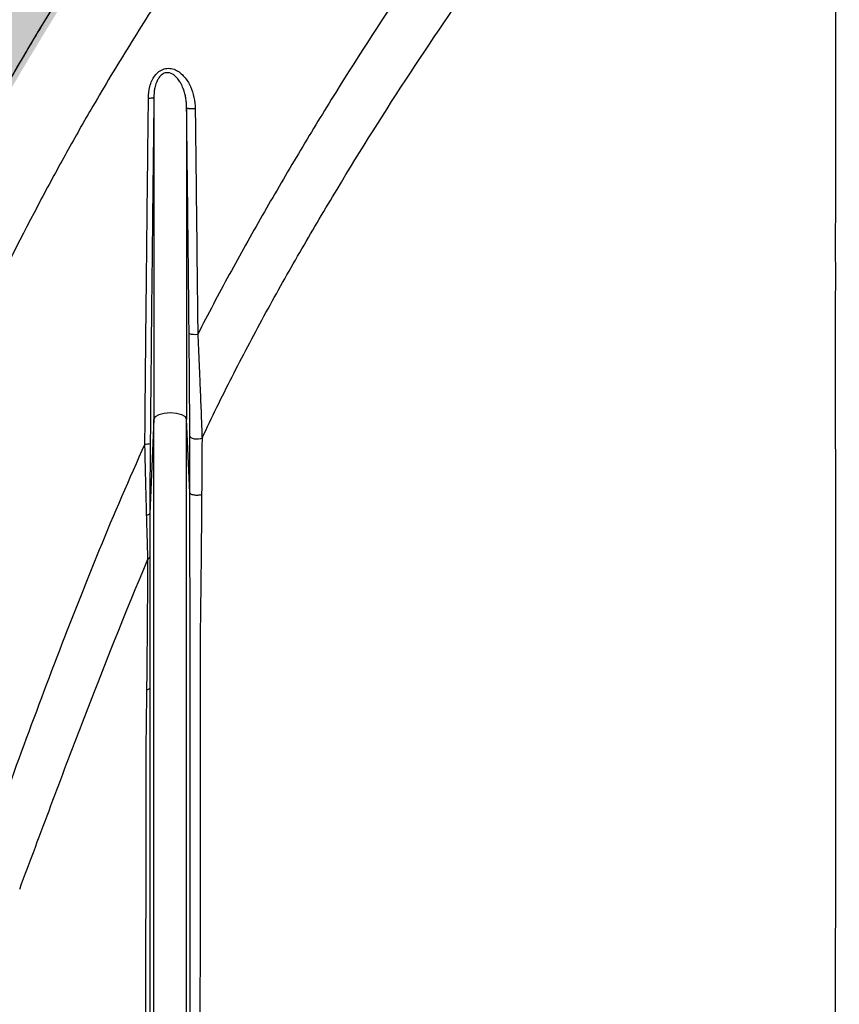
# Model space of a CAD drawing. Units: inches. Extents: x -18962 to -18704, y -15753 to -15417.
# Drawn here: x -18836 to -18832, y -15458 to -15454 of the extents above; entities that cross this region are included whole.
import ezdxf

# ---------------------------------------------------------------- set-up
doc = ezdxf.new("R2010")
doc.units = ezdxf.units.IN
doc.header["$MEASUREMENT"] = 0
doc.layers.add('0-BACKFILL INITIAL', color=253, linetype='Continuous')
doc.layers.add('0-EARTH', color=36, linetype='Continuous')

msp = doc.modelspace()

# ---------------------------------------------------------------- hatches: boundary and pattern name
at = {"layer": '0-BACKFILL INITIAL'}
h = msp.add_hatch(dxfattribs=at)
h.set_pattern_fill('GRAVEL', color=256, scale=5)
h.set_pattern_definition([(228.012787504, (3.6, 5), (-40.00000000000031, -45.00000000000001), [0.67268, -66.5954402353685]), (184.969740728, (3.15, 4.5), (59.99999999999987, 5.000000000000176), [1.15434, -114.27962380615]), (132.510447078, (2, 4.4), (50.00000000000058, -54.99999999999932), [0.8139400000000001, -80.5801629804985]), (267.273689006, (0.05, 3.15), (5.000000000000121, 100.0000000000001), [1.05119, -104.067790208145]), (292.833654178, (0, 2.1), (-24.99999999999994, 60.00000000000014), [1.030775, -102.0468656404415]), (357.273689006, (0.4, 1.15), (-100.0000000000001, 5.000000000000128), [1.05119, -104.067790208145]), (37.6942404667, (1.45, 1.1), (-64.99999999999999, -49.99999999999986), [1.390145, -137.62424274458]), (72.2553283749, (2.55, 1.95), (35.00000000000014, 110), [1.31244, -129.9316074840669]), (121.429565615, (2.95, 3.2), (-40.0000000000001, 64.99999999999994), [1.05475, -104.420365548645]), (175.236358309, (2.4, 4.1), (54.99999999999992, -5.00000000000019), [1.20416, -59.0038128939615]), (222.397437798, (1.2, 4.2), (-59.99999999999982, -54.99999999999986), [1.55724, -154.1668750239745]), (138.814074834, (5, 3.1), (-35.00000000000016, 30), [0.5315049999999999, -52.61922406367349]), (171.46923439, (4.600000000000001, 3.45), (64.99999999999999, -9.999999999999975), [1.011185, -100.107557080785]), (225, (3.6, 3.6), (-5.551115123125783e-16, -4.999999999999664), [0.707105, -6.3639628118655]), (203.198590514, (3.25, 4.2), (24.99999999999995, 9.999999999999877), [0.38079, -37.6980755293195]), (291.801409486, (2.9, 4.050000000000001), (-4.99999999999842, 15.00000000000051), [0.538515, -26.3873090356725]), (30.96375653209999, (3.1, 3.55), (15.00000000000027, 9.999999999999897), [0.874645, -28.2801144742265]), (161.565051177, (3.85, 4), (10.00000000000006, -4.999999999999884), [0.632455, -15.178933300842]), (16.389540334, (0, 4.050000000000001), (49.99999999999983, 15.00000000000022), [0.886, -87.714225733347]), (70.3461759419, (0.8500000000000001, 4.3), (-20.0000000000061, -55.00000000001698), [0.7433049999999999, -73.58703873659499]), (293.198590514, (3.85, 5), (-9.999999999999853, 24.99999999999996), [0.761575, -37.3172905293195]), (343.610459666, (4.149999999999999, 4.3), (-49.99999999999983, 15.00000000000022), [0.8859999999999999, -87.71422573334497]), (339.44395478, (0, 0.95), (-25.00000000000018, 10.00000000000012), [0.8543999999999999, -41.86561872658749]), (294.775140569, (0.8, 0.65), (-25.00000000000003, 55.00000000000001), [0.71589, -70.87321531638]), (66.8014094864, (3.9, 0), (9.999999999999906, 24.99999999999985), [0.761575, -37.3172905293195]), (17.3540246363, (4.2, 0.7000000000000001), (-64.99999999999989, -19.99999999999982), [0.838155, -82.97711807120001]), (69.44395478040002, (1.45, 0), (-10.00000000000004, -24.99999999999977), [0.4272, -42.29281872658749]), (101.309932474, (3.6, 0), (-4.999999999999819, 20.00000000000006), [0.25495, -25.240147567964]), (165.963756532, (3.55, 0.25), (14.99999999999979, -5.000000000000007), [1.030775, -19.5847531280885]), (186.009005957, (2.55, 0.5), (50.00000000000023, 4.999999999999916), [0.9552499999999999, -94.56961587271401]), (303.690067526, (3.1, 3.1), (-4.999999999999936, 9.999999999999929), [0.7211099999999998, -17.30664637732]), (353.157226587, (3.5, 2.5), (85.00000000000007, -10.00000000000026), [1.25897, -124.6378131201415]), (60.9453959009, (4.75, 2.35), (-19.99999999999988, -34.99999999999989), [0.51478, -50.963370704935]), (90, (5, 2.8), (-4.999999999999999, 5), [0.3, -4.699999999999999]), (120.256437164, (2.45, 0.65), (20.00000000000004, -35.00000000000004), [0.69462, -68.76759994724901]), (48.01278750420001, (2.1, 1.25), (40, 44.99999999999987), [1.34536, -65.92276023536849]), (0, (3, 2.25), (5, 5), [1.3, -3.7]), (325.3048464690001, (4.3, 2.25), (50.0000000000007, -34.99999999999913), [0.7905699999999999, -78.26637150420999]), (254.054604099, (4.95, 1.8), (-5.000000000000188, -20.00000000000002), [0.72801, -35.6725394464025]), (207.645975364, (4.75, 1.1), (-94.99999999999974, -50.00000000000024), [1.185325, -117.347370911297]), (175.42607874, (3.7, 0.55), (-64.99999999999977, 5.000000000000007), [1.253995, -124.1453670398445])])
edge = h.paths.add_edge_path()
edge.add_spline(control_points=[(-18763.69891469431, -15462.63923476306), (-18764.62587249333, -15457.74281725063), (-18767.76932809124, -15449.24431536238), (-18769.6141247194, -15443.69876472288), (-18770.74737150441, -15440.63281036389)], knot_values=[35.54434436301227, 35.54434436301227, 35.54434436301227, 35.54434436301227, 53.33252003702044, 72.29198460366008, 72.29198460366008, 72.29198460366008, 72.29198460366008], degree=3, periodic=0)
edge.add_line((-18770.74737150441, -15440.63281036389), (-18846.01600016346, -15440.63281036389))
edge.add_line((-18846.01600016346, -15440.63281036389), (-18846.01600016346, -15462.63923476306))
edge.add_line((-18846.01600016346, -15462.63923476306), (-18839.60506001077, -15462.63094882933))
edge.add_line((-18839.60506001077, -15462.63094882933), (-18839.67545796829, -15462.61712960654))
edge.add_line((-18839.6754579683, -15462.61712960654), (-18839.75516283886, -15462.34194882933))
edge.add_line((-18839.75516283886, -15462.34194882933), (-18840.00853434583, -15462.34194882933))
edge.add_line((-18840.00853434583, -15462.34194882933), (-18840.00890669507, -15462.2019488304))
edge.add_line((-18840.00890669507, -15462.2019488304), (-18838.82415276863, -15462.20194882933))
edge.add_arc((-18817.4923766814, -15465.09467601465), 21.52701887406769, 145.2973505175987, 172.2774278831154, ccw=False)
edge.add_arc((-18823.22982659826, -15461.24417523639), 14.61835001259667, 91.18476599777767, 144.9020090195698, ccw=False)
edge.add_arc((-18824.01806480016, -15461.71612537263), 15.0950000360873, 34.2165171772005, 88.15505500117138, ccw=False)
edge.add_arc((-18834.42642878871, -15466.73531014152), 26.5788414945548, 9.820542354218276, 30.544169251171127, ccw=False)
edge.add_line((-18808.23705211795, -15462.20194882896), (-18807.25778109935, -15462.20128328837))
edge.add_line((-18807.25778109935, -15462.20128328837), (-18807.05381903901, -15462.20498291905))
edge.add_line((-18807.05381903901, -15462.20498291905), (-18807.0556342259, -15462.34194882933))
edge.add_arc((-18807.18231997939, -15433.22217929321), 29.1200451084264, 269.75073589793146, 270.24926410206206, ccw=False)
edge.add_arc((-18807.14687570271, -15462.47199092502), 0.2078391044361869, 141.2674167494829, 167.4837689922014)
edge.add_arc((-18807.68371424661, -15462.42148892936), 0.3339834394076662, 326.56674217479747, 359.0632973863627, ccw=False)
edge.add_line((-18807.40499565097, -15462.60550219584), (-18807.45910856096, -15462.63094882933))
edge.add_line((-18807.45910856096, -15462.63094882933), (-18800.64845546376, -15462.63683930766))
edge.add_line((-18800.64845546376, -15462.63683930766), (-18800.73921944522, -15462.54378296023))
edge.add_line((-18800.73921944522, -15462.54378296023), (-18800.79855829185, -15462.34783930766))
edge.add_line((-18800.79855829184, -15462.34783930766), (-18801.05279283681, -15462.3495034127))
edge.add_line((-18801.05279283682, -15462.3495034127), (-18801.05361526448, -15462.20766466192))
edge.add_line((-18801.05361526448, -15462.20766466192), (-18799.86754822162, -15462.20783930767))
edge.add_arc((-18487.93500946952, -15548.88704456346), 323.7517464912037, 163.4963566128154, 164.4705555702262, ccw=False)
edge.add_arc((-18784.23071458646, -15461.46540863604), 14.83265638075892, 91.3318832975263, 162.142000862116, ccw=False)
edge.add_arc((-18784.94490269132, -15461.4553697362), 14.82321421796498, 24.570275276322377, 88.57193133600339, ccw=False)
edge.add_arc((-18827.54123748378, -15476.79841631902), 60.06000814853877, 14.05973202962059, 20.982722536671417, ccw=False)
edge.add_line((-18769.28044757095, -15462.20783930729), (-18768.09944141694, -15462.20433695179))
edge.add_line((-18768.09944141694, -15462.20433695179), (-18768.09902967889, -15462.34783930766))
edge.add_line((-18768.09902967889, -15462.34783930766), (-18768.35240118586, -15462.34783930766))
edge.add_arc((-18768.72979224299, -15462.35579509516), 0.3774749058626968, -46.68870787206839, 1.2076744533205215, ccw=False)
edge.add_line((-18768.47085888747, -15462.63046002185), (-18768.50250401395, -15462.63683930766))
edge.add_line((-18768.50250401394, -15462.63683930766), (-18763.69891469431, -15462.63923476306))
edge = h.paths.add_edge_path()
edge.add_spline(control_points=[(-18768.41340937728, -15440.63281036389), (-18767.49463725191, -15442.8379252607), (-18766.6029429039, -15446.14968196098), (-18763.7069466516, -15453.06364573194), (-18761.36495256718, -15462.63923476306)], knot_values=[35.54434436301228, 35.54434436301228, 35.54434436301228, 35.54434436301228, 54.50380892965192, 72.29198460366008, 72.29198460366008, 72.29198460366008, 72.29198460366008], degree=3, periodic=0)
edge.add_line((-18761.36495256718, -15462.63923476306), (-18756.38002207887, -15462.63923476306))
edge.add_arc((-18756.34876562039, -15462.51828939842), 0.1249189634303118, 185.3170738340073, 255.5098311625312, ccw=False)
edge.add_arc((-18756.13250099596, -15462.42281681333), 0.3570702018818531, 181.9929963503008, 197.445396307372, ccw=False)
edge.add_arc((-18756.6735781336, -15462.45020090393), 0.1848298522906287, 4.644469004717556, 24.51075293600966)
edge.add_arc((-18756.53916552016, -15462.38459641805), 0.0355310571327869, 18.16126493588994, 75.25944314140315)
edge.add_line((-18756.53012490695, -15462.35023476306), (-18756.78349641393, -15462.35023476306))
edge.add_line((-18756.78349641392, -15462.35023476306), (-18756.78370489701, -15462.20707741896))
edge.add_line((-18756.78370489702, -15462.20707741896), (-18755.59911483672, -15462.21023476306))
edge.add_arc((-18693.27857509448, -15477.62141640139), 64.19777405217383, 159.9464117941776, 166.1100433983686, ccw=False)
edge.add_arc((-18739.85393687071, -15461.61858094466), 14.98819518578463, 91.73237783246691, 156.3582775617984, ccw=False)
edge.add_arc((-18740.8265371462, -15461.81660642921), 15.18825689655291, 33.524611162235885, 88.03990433930028, ccw=False)
edge.add_arc((-18754.4393740732, -15467.80810701731), 29.95214959945175, 10.77156746480091, 28.691658240429717, ccw=False)
edge.add_line((-18725.01497787119, -15462.21023476306), (-18723.83336904523, -15462.20666634888))
edge.add_line((-18723.83336904523, -15462.20666634888), (-18723.83059629399, -15462.35023476306))
edge.add_line((-18723.83059629399, -15462.35023476306), (-18724.08396780097, -15462.35023476306))
edge.add_arc((-18725.70253320169, -15461.98607795257), 1.659025056789286, 337.9249599111005, 347.32030401258226, ccw=False)
edge.add_line((-18724.16512722626, -15462.60957374706), (-18724.23407062902, -15462.63923476306))
edge.add_line((-18724.23407062902, -15462.63923476306), (-18715.70758557844, -15462.63923476306))
edge.add_line((-18715.70758557844, -15462.63923476306), (-18715.70758557844, -15440.63281036388))
edge.add_line((-18715.70758557844, -15440.63281036389), (-18768.41340937728, -15440.63281036389))
at = {"layer": '0-EARTH'}
h = msp.add_hatch(dxfattribs=at)
h.set_pattern_fill('EARTH', color=256, scale=10, angle=45)
h.set_pattern_definition([(45, (-17709.92367365271, -15357.03836334374), (2.220446049250313e-16, 3.535533905932738), [2.5, -2.5]), (45, (-17710.58658626007, -15356.37545073637), (2.220446049250313e-16, 3.535533905932738), [2.5, -2.5]), (45, (-17711.24949886744, -15355.71253812901), (2.220446049250313e-16, 3.535533905932738), [2.5, -2.5]), (135, (-17711.24949886744, -15355.27059639077), (-3.535533905932737, 4.440892098500626e-16), [2.5, -2.5]), (135, (-17710.58658626007, -15354.60768378341), (-3.535533905932737, 4.440892098500626e-16), [2.5, -2.5]), (135, (-17709.92367365271, -15353.94477117605), (-3.535533905932737, 4.440892098500626e-16), [2.5, -2.5])])
edge = h.paths.add_edge_path()
edge.add_spline(control_points=[(-18854.73797204818, -15422.59517891494), (-18854.94372230102, -15425.68175759416), (-18846.87078229466, -15424.43316923598), (-18858.32466270045, -15442.34635063268), (-18847.30745010027, -15455.41768520435), (-18855.81260838833, -15473.22347788154), (-18839.67779285408, -15471.46015395895), (-18827.67789850222, -15478.43505222114), (-18802.28954538811, -15472.09004388863), (-18772.85400379665, -15480.67576585749), (-18766.59682745768, -15478.19890483181), (-18767.60169176232, -15479.32261045076), (-18762.66428408943, -15475.49388016201), (-18762.6783952253, -15471.39579920065)], knot_values=[2.470358695273232, 2.470358695273232, 2.470358695273232, 2.470358695273232, 21.25961645501634, 37.30058048756872, 55.07097511785275, 67.79244712439417, 75.96953181563524, 92.35924753948983, 110.6410002942558, 149.3807858185388, 169.4767041087034, 190.3117299503016, 197.1579692293418, 197.1579692293418, 197.1579692293418, 197.1579692293418], degree=3, periodic=0)
edge.add_spline(control_points=[(-18762.6783952253, -15471.39579920065), (-18762.81188015784, -15468.63923476306)], knot_values=[78.46371765575392, 78.46371765575392, 84.29551517343866, 84.29551517343866], degree=1, periodic=0)
edge.add_line((-18762.81188015784, -15468.63923476306), (-18846.01600016346, -15468.63923476306))
edge.add_line((-18846.01600016346, -15468.63923476306), (-18846.01600016346, -15426.91412488179))
edge.add_line((-18846.01600016346, -15426.91412488179), (-18846.01600016346, -15422.57478271758))
edge.add_line((-18846.01600016346, -15422.57478271758), (-18854.73797204818, -15422.59517891494))

# ---------------------------------------------------------------- linework, layer by layer
at = {"color": 18, "linetype": 'Continuous', "lineweight": 25, "true_color": 0x000000}
for p, q in [((-18835.41808428587, -15455.56351809086), (-18835.43575767239, -15455.96569918121)), ((-18835.26433347428, -15455.87643584376), (-18835.27808428587, -15455.56351809086))]:
    msp.add_line(p, q, dxfattribs=at)
at = {"color": 18, "linetype": 'Continuous', "lineweight": 25, "true_color": 0x000000, "flags": 128}
for points in [[(-18835.27808428587, -15455.56351809086), (-18835.28341271859, -15455.55287761525), (-18835.29858681118, -15455.54385705559), (-18835.3212964456, -15455.53782971032), (-18835.34808428587, -15455.53571318813), (-18835.37487212613, -15455.53782971032), (-18835.39758176055, -15455.54385705559), (-18835.41275585314, -15455.55287761525), (-18835.41808428587, -15455.56351809086)], [(-18835.21229186777, -15455.64313319291), (-18835.21917657158, -15455.64612433015), (-18835.22744460665, -15455.64792421993), (-18835.23635931859, -15455.64837249804), (-18835.24512643626, -15455.64742922441), (-18835.25296483869, -15455.64517844158), (-18835.25917615031, -15455.6418206868), (-18835.26320696397, -15455.63765512484), (-18835.26469814757, -15455.63305289338)], [(-18835.44906277834, -15455.97254818438), (-18835.44618800178, -15455.97194120306), (-18835.44359680703, -15455.97124001137), (-18835.44132675164, -15455.97045477262), (-18835.43941073847, -15455.96959686828), (-18835.4378765388, -15455.96867873308), (-18835.43674638977, -15455.96771367474), (-18835.43603667209, -15455.9667156811), (-18835.43575767264, -15455.9656992174)]]:
    msp.add_lwpolyline(points, dxfattribs=at)
at = {"color": 18, "linetype": 'Continuous', "lineweight": 25, "true_color": 0x000000}
for centre, radius, start, end in [((-18835.24202158317, -15455.11206559418), 0.08776304021051025, 253.0676125149397, 277.4860482124547), ((-18835.45163735159, -15455.61538877321), 0.05349686565186274, 264.6291731684329, 289.5053111091751), ((-18835.44792535429, -15456.14955565902), 0.01203793655522105, 291.4269225537386, 349.988090932707), ((-18835.44735672229, -15456.70290803726), 0.01518609146958942, 267.5211984746563, 322.5990401607901)]:
    msp.add_arc(centre, radius, start, end, dxfattribs=at)
for points, knots in [([(-18823.53208428587, -15446.6289503876), (-18823.91359227393, -15446.62888726617), (-18824.29510664397, -15446.64560461697), (-18824.86514221142, -15446.69602910158), (-18825.05478134891, -15446.71705479432), (-18825.43295979983, -15446.76734626035), (-18825.62149818069, -15446.79661551613), (-18825.99720868778, -15446.86286942891), (-18826.1843807746, -15446.89984987051), (-18826.55709856991, -15446.98128795749), (-18826.74264992689, -15447.02572568773), (-18827.29598940965, -15447.1716325612), (-18827.66039349966, -15447.28584735688), (-18828.19877080214, -15447.47982965931), (-18828.37686591535, -15447.54826490647), (-18828.73030665948, -15447.69189096939), (-18828.90565609054, -15447.76706784363), (-18829.42737891404, -15448.00219677615), (-18829.76943999397, -15448.1717373036), (-18830.77481492122, -15448.71866951719), (-18831.41716251223, -15449.13439718069), (-18832.6340783019, -15450.0551698174), (-18833.20889400542, -15450.56012886313), (-18834.27605377851, -15451.65092230356), (-18834.76780910878, -15452.23703106837), (-18835.32722492986, -15453.00947625286), (-18835.43631782821, -15453.16597092318), (-18835.64906392103, -15453.48264008095), (-18835.75291680987, -15453.6427014319), (-18835.95279435554, -15453.96762480403), (-18836.04854352567, -15454.13266502446), (-18836.23199120177, -15454.4671646436), (-18836.31969368752, -15454.63659691424), (-18836.57281588947, -15455.14980896219), (-18836.72825122471, -15455.49838812397), (-18837.02446118476, -15456.20152200016), (-18837.16528814112, -15456.55609986943), (-18837.30533007111, -15456.9109510931)], [0, 0, 0, 0, 0.06249999999999965, 0.06249999999999965, 0.09374999999999947, 0.09374999999999947, 0.1249999999999993, 0.1249999999999993, 0.1562499999999991, 0.1562499999999991, 0.1874999999999989, 0.1874999999999989, 0.2499999999999985, 0.2499999999999985, 0.2812499999999984, 0.2812499999999984, 0.3124999999999983, 0.3124999999999983, 0.3749999999999982, 0.3749999999999982, 0.4999999999999983, 0.4999999999999983, 0.6249999999999984, 0.6249999999999984, 0.7499999999999984, 0.7499999999999984, 0.7812499999999987, 0.7812499999999987, 0.8124999999999988, 0.8124999999999988, 0.843749999999999, 0.843749999999999, 0.8749999999999991, 0.8749999999999991, 0.9374999999999996, 0.9374999999999996, 1, 1, 1, 1]), ([(-18837.30424185994, -15456.91129336073), (-18837.26414347107, -15456.8098102414), (-18837.18791625484, -15456.61689037859), (-18837.07832160928, -15456.34305981822), (-18836.97933742114, -15456.09989318433), (-18836.89106417377, -15455.88736205931), (-18836.77393520381, -15455.61122318816), (-18836.57130986713, -15455.15113536146), (-18836.35293662803, -15454.69924639429), (-18836.15589447705, -15454.32989086154), (-18836.04749034973, -15454.13484696363), (-18835.92060851536, -15453.91711277368), (-18835.77332856542, -15453.67795208432), (-18835.60489452619, -15453.4180307048), (-18835.41528238038, -15453.13751919906), (-18835.13086986743, -15452.73575681493), (-18834.7455941822, -15452.23069518817), (-18834.25107140214, -15451.64423191857), (-18833.73037276157, -15451.08607029021), (-18833.1849278898, -15450.55755726377), (-18832.61692762107, -15450.05916115597), (-18832.03824832772, -15449.59909415884), (-18831.42327822743, -15449.15559362935), (-18830.74157460493, -15448.71327303658), (-18829.94692363593, -15448.25963095637), (-18829.0328809778, -15447.8130721928), (-18828.20384450214, -15447.47563799255), (-18827.54106583065, -15447.25153324492), (-18827.12622557963, -15447.12850832633), (-18826.76395143006, -15447.03271520658), (-18826.4488350152, -15446.95835343759), (-18826.12864934237, -15446.89056465897), (-18825.8217126897, -15446.83247113458), (-18825.53000719799, -15446.78432188019), (-18825.27345745646, -15446.74740581998), (-18825.05569295709, -15446.71985602003), (-18824.84748440069, -15446.69698430571), (-18824.64893624308, -15446.6783374566), (-18824.46013785049, -15446.66347468572), (-18824.28116480406, -15446.65195311666), (-18824.11207843054, -15446.64335996357), (-18823.95292785973, -15446.63728972184), (-18823.80375163052, -15446.6334074541), (-18823.6645787792, -15446.63122792237), (-18823.57513373256, -15446.63098566555), (-18823.53208428587, -15446.63086906857)], [0, 0, 0, 0, 0.01787978216203615, 0.03398954569312033, 0.04832921174745278, 0.06089883300735973, 0.07169842430316077, 0.09747812340903349, 0.1432727524754654, 0.1538838225403184, 0.1660712726481829, 0.1798344456503716, 0.1951733858556812, 0.2120895593497003, 0.2305814536699619, 0.2506490411518498, 0.2927415487509083, 0.3346248410365873, 0.3762992094393788, 0.4177650357078235, 0.4590221405924091, 0.5000706329056934, 0.5388535272063651, 0.583218287969978, 0.6331641451847301, 0.6886910594876162, 0.74979705703922, 0.7796742963428567, 0.8033033069443316, 0.8206833567765094, 0.8410697394339308, 0.8563481743804204, 0.874308152959017, 0.8922519982870305, 0.9047886937250487, 0.9167771428134087, 0.9282173119640355, 0.9391091604702388, 0.94945270099368, 0.9592479490522143, 0.9684949131193346, 0.9771935993789901, 0.9853440117658688, 0.9929461472932701, 0.9999999999999999, 0.9999999999999999, 0.9999999999999999, 0.9999999999999999]), ([(-18826.5847097337, -15447.36394179934), (-18826.60773419197, -15447.36955807022), (-18826.65377493324, -15447.38078861781), (-18826.72269825359, -15447.39811752111), (-18826.7914894505, -15447.41579716461), (-18826.86012132956, -15447.43386153921), (-18826.92857856738, -15447.45230037199), (-18826.9968504983, -15447.47111931725), (-18827.06493829458, -15447.49030804054), (-18827.13284655269, -15447.509865039), (-18827.20057838017, -15447.52978759276), (-18827.26813624886, -15447.55007307383), (-18827.33552268423, -15447.57071860803), (-18827.4027400593, -15447.59172205183), (-18827.55491371317, -15447.64019098378), (-18827.86695618189, -15447.74516595986), (-18828.31902143617, -15447.91493370412), (-18828.84902764686, -15448.13776366146), (-18829.40621611078, -15448.39721005218), (-18829.96434064261, -15448.68761112534), (-18830.70231051639, -15449.11318330869), (-18831.47747737734, -15449.62732066234), (-18832.19079425784, -15450.17934450142), (-18832.66202849029, -15450.58053509703), (-18833.06932934095, -15450.94958394367), (-18833.61175167133, -15451.48049105684), (-18834.22918740232, -15452.16596616144), (-18834.840226927, -15452.9440584797), (-18835.22059225313, -15453.49164349998), (-18835.4421782108, -15453.83539459696), (-18835.5230366873, -15453.96387666326), (-18835.60218939528, -15454.09328394116), (-18835.69210737557, -15454.24551126498), (-18835.79193852831, -15454.42100837012), (-18835.94841273319, -15454.70935686408), (-18836.14134641352, -15455.09249442334), (-18836.34855532298, -15455.54251226844), (-18836.54502575639, -15455.99755430114), (-18836.74679990708, -15456.48854569254), (-18836.88961564509, -15456.84999244984), (-18836.96741076413, -15457.04688106943)], [0, 0, 0, 0, 0.004805533936933308, 0.009609361579830054, 0.01441039128787224, 0.01920753592137436, 0.02399971312426424, 0.02878606838034794, 0.03356722588144491, 0.03834357557630545, 0.04311538289317372, 0.04788290991831921, 0.05264641538028911, 0.0574061546359207, 0.06216237973542848, 0.08502991916169307, 0.1241556861658322, 0.160046786299138, 0.2015878640317559, 0.2487508256254091, 0.2875682594668114, 0.3742932444427136, 0.4370973909200986, 0.4703534325072214, 0.4997629142533116, 0.5485308045872169, 0.6241984457717471, 0.6866327854725486, 0.7490338999622074, 0.7592999784419686, 0.769561535260793, 0.7798152677669552, 0.790058091182125, 0.8054101657294606, 0.8207525924745516, 0.85657696114009, 0.8923678042207154, 0.9211961793354806, 0.957073690231413, 1, 1, 1, 1]), ([(-18832.50243801898, -15451.49538073733), (-18832.77650637478, -15451.76476570885), (-18833.03944309278, -15452.04461832137), (-18833.41730864052, -15452.48034953373), (-18833.54050042708, -15452.62825793781), (-18833.78125713918, -15452.92948609145), (-18833.89888332959, -15453.08289287369), (-18834.12734776246, -15453.39364728702), (-18834.23832207323, -15453.55117082079), (-18834.45381196517, -15453.87046848928), (-18834.55835321865, -15454.03232438273), (-18834.7104104298, -15454.27789491907), (-18834.76029134184, -15454.36017525872), (-18834.85855478327, -15454.52550974624), (-18834.90693929393, -15454.60851778906), (-18835.00236635438, -15454.77548942942), (-18835.04945541979, -15454.85951491911), (-18835.14166663552, -15455.02856591186), (-18835.18674328703, -15455.11355218441), (-18835.23058230931, -15455.19908321295)], [0, 0, 0, 0, 0.2499999999999989, 0.2499999999999989, 0.3749999999999987, 0.3749999999999987, 0.4999999999999986, 0.4999999999999986, 0.6249999999999989, 0.6249999999999989, 0.7499999999999992, 0.7499999999999992, 0.8124999999999994, 0.8124999999999994, 0.8749999999999997, 0.8749999999999997, 0.9374999999999998, 0.9374999999999998, 1, 1, 1, 1]), ([(-18835.21229190661, -15455.64313317341), (-18835.17057670695, -15455.55506435074), (-18835.12789404689, -15455.46782466657), (-18835.0397592526, -15455.29444025035), (-18834.99435858139, -15455.20832397939), (-18834.90081619455, -15455.03664972358), (-18834.85268469614, -15454.95103241875), (-18834.75461104374, -15454.78062195321), (-18834.70468355529, -15454.69577061226), (-18834.55280417634, -15454.44276111832), (-18834.44865484687, -15454.2761393237), (-18834.23387126238, -15453.94751847543), (-18834.12326022494, -15453.78554530155), (-18833.89529066674, -15453.46617666012), (-18833.77792174132, -15453.3087568147), (-18833.53645928887, -15452.99852679313), (-18833.41266775959, -15452.84611407677), (-18833.03282236476, -15452.39762895624), (-18832.76807845107, -15452.10990789593), (-18832.49198895767, -15451.8333131463)], [0, 0, 0, 0, 0.06249999999999956, 0.06249999999999956, 0.124999999999999, 0.124999999999999, 0.1874999999999986, 0.1874999999999986, 0.249999999999998, 0.249999999999998, 0.3749999999999982, 0.3749999999999982, 0.4999999999999984, 0.4999999999999984, 0.6249999999999987, 0.6249999999999987, 0.7499999999999989, 0.7499999999999989, 1, 1, 1, 1]), ([(-18832.50259171637, -15462.46292350898), (-18832.502581201, -15462.38812935557), (-18832.50255965194, -15462.23485434707), (-18832.50252568417, -15461.99930027002), (-18832.50250256232, -15461.75226653593), (-18832.50248887268, -15461.49330222135), (-18832.50247351041, -15461.127377515), (-18832.50239568266, -15460.62506827418), (-18832.50240750064, -15460.00745580771), (-18832.50238103845, -15459.3734339952), (-18832.50235511818, -15458.72727620016), (-18832.50240845584, -15458.11075720134), (-18832.50232231848, -15457.28936131807), (-18832.50236546739, -15456.49530955527), (-18832.50236184772, -15455.67588609618), (-18832.50239343158, -15455.21094724058), (-18832.50235692941, -15454.90679895247), (-18832.50239546851, -15454.77897260886), (-18832.50235019413, -15454.68114264099), (-18832.50223332781, -15454.57894736408), (-18832.50210810623, -15454.40013459136), (-18832.50189466048, -15454.14541116151), (-18832.50170176071, -15453.89203802117), (-18832.50155178176, -15453.69053197772), (-18832.50144487653, -15453.54005526265), (-18832.50133964644, -15453.38928869199), (-18832.50123494737, -15453.23825320144), (-18832.50112846647, -15453.08696727466), (-18832.50102091805, -15452.93545951238), (-18832.50090242294, -15452.7837146961), (-18832.50083622655, -15452.6826469707), (-18832.50080307241, -15452.63202769078)], [0, 0, 0, 0, 0.02267463153759103, 0.04646692533106072, 0.0714227039136645, 0.09758861442516709, 0.1250120088102827, 0.1824293102186358, 0.250013766627437, 0.3125175959217017, 0.3750249581276626, 0.4464124319804081, 0.5000373445407198, 0.6250352050654968, 0.6883562196262962, 0.7500357133800103, 0.7670116720028755, 0.7812887976312527, 0.7891024632327982, 0.7969166619317473, 0.8125473901060238, 0.8438439782589449, 0.8750412532437127, 0.8904704745987716, 0.9059556497080212, 0.9214959782214697, 0.9370906757515415, 0.9527389744667978, 0.968440123531796, 0.9841933889889675, 1, 1, 1, 1]), ([(-18835.44134976216, -15454.18968879892), (-18835.44132291956, -15454.17291132873), (-18835.43943620172, -15454.15609060837), (-18835.43302857368, -15454.13170532598), (-18835.43026410337, -15454.12366035096), (-18835.42337208935, -15454.10835381341), (-18835.41922716878, -15454.10101249576), (-18835.40914875464, -15454.0873726816), (-18835.40337929021, -15454.0812796334), (-18835.38989755654, -15454.0710275421), (-18835.3825521853, -15454.06716465728), (-18835.36657790713, -15454.06238772191), (-18835.35807884339, -15454.06162748401), (-18835.34187380996, -15454.06316155904), (-18835.33386338065, -15454.06543420854), (-18835.31900206595, -15454.07208741381), (-18835.31202044621, -15454.0764962459), (-18835.29926899622, -15454.08660966385), (-18835.2934924788, -15454.09229086395), (-18835.28287107729, -15454.10462439661), (-18835.27801750931, -15454.11131605106), (-18835.26937318273, -15454.12513817671), (-18835.2655403646, -15454.13231361987), (-18835.25531103636, -15454.15452594775), (-18835.25014639051, -15454.17039419055), (-18835.24323645185, -15454.20254224969), (-18835.24141043349, -15454.21893061214), (-18835.24137352274, -15454.23566472593)], [0, 0, 0, 0, 0.1250000000000087, 0.1250000000000087, 0.1875000000000091, 0.1875000000000091, 0.2500000000000095, 0.2500000000000095, 0.3125000000000099, 0.3125000000000099, 0.3750000000000103, 0.3750000000000103, 0.4375000000000108, 0.4375000000000108, 0.5000000000000112, 0.5000000000000112, 0.5625000000000117, 0.5625000000000117, 0.6250000000000121, 0.6250000000000121, 0.6875000000000125, 0.6875000000000125, 0.750000000000013, 0.750000000000013, 0.8750000000000066, 0.8750000000000066, 1, 1, 1, 1]), ([(-18835.27808428587, -15454.23217592557), (-18835.27811581954, -15454.22925238448), (-18835.27818160204, -15454.22315357585), (-18835.27873472195, -15454.21367030353), (-18835.27971037648, -15454.20347335032), (-18835.2814853964, -15454.19078405022), (-18835.28472533168, -15454.17439582707), (-18835.29060046113, -15454.15377457664), (-18835.2983402866, -15454.13506576157), (-18835.30785063135, -15454.11753831094), (-18835.31806599115, -15454.10340835173), (-18835.33086552687, -15454.09113909854), (-18835.34383749539, -15454.08352900533), (-18835.35679578554, -15454.08018586632), (-18835.36873274535, -15454.08106419685), (-18835.37907812965, -15454.08527489324), (-18835.38743021, -15454.09137867291), (-18835.3946221307, -15454.09916376342), (-18835.40174535175, -15454.10966905819), (-18835.40903337421, -15454.12546042835), (-18835.41424612412, -15454.14412992813), (-18835.41692644005, -15454.16193975344), (-18835.41794787243, -15454.17528150473), (-18835.41804346669, -15454.18295664694), (-18835.41808428587, -15454.186233967)], [0, 0, 0, 0, 0.02758025275595758, 0.05753525540485708, 0.08992281159152525, 0.1248029177628511, 0.1794993070407642, 0.2496331219860765, 0.3305768684048734, 0.3742656876187079, 0.4435781339040137, 0.4991752679568346, 0.5461244114504991, 0.5873341730065929, 0.6245789788406694, 0.654909578200546, 0.6873508038507002, 0.7167194307548317, 0.749877422194645, 0.8016668374312532, 0.8747457523202236, 0.9276700957454925, 0.9691148072841484, 1, 1, 1, 1]), ([(-18835.45664474121, -15455.66865077064), (-18835.45620286413, -15455.61769070913), (-18835.45532603013, -15455.51656866253), (-18835.45392358214, -15455.36612837937), (-18835.45247614948, -15455.21811974003), (-18835.45099055369, -15455.07254803903), (-18835.44933435716, -15454.91427244281), (-18835.44751801587, -15454.74334672188), (-18835.44549341625, -15454.55844517503), (-18835.44346076867, -15454.37416029705), (-18835.44205239885, -15454.25109333994), (-18835.44134968997, -15454.18968884054)], [0, 0, 0, 0, 0.103237876645462, 0.2048589633574595, 0.3048599102897131, 0.403239727747414, 0.4999995071415401, 0.6258451678326525, 0.749994466069852, 0.8752592489442098, 1, 1, 1, 1]), ([(-18835.44134973043, -15454.18968879802), (-18835.43834757456, -15454.18961576755), (-18835.43528396442, -15454.18947460499), (-18835.4295652184, -15454.18904626132), (-18835.42692065248, -15454.18875887535), (-18835.42257591642, -15454.1880779244), (-18835.42088318666, -15454.18768553491), (-18835.41866047636, -15454.18687199037), (-18835.41812717705, -15454.18645220072), (-18835.4180866577, -15454.18605360055)], [0, 0, 0, 0, 0.25, 0.25, 0.5, 0.5, 0.75, 0.75, 1, 1, 1, 1]), ([(-18835.41808671867, -15454.18605360038), (-18835.41858456443, -15454.22865241336), (-18835.41956207958, -15454.31229475526), (-18835.42098226628, -15454.43547163794), (-18835.42262686974, -15454.5796958576), (-18835.42445123696, -15454.74246873161), (-18835.4264741705, -15454.92741526435), (-18835.42841670761, -15455.11038791709), (-18835.43030823256, -15455.29546744114), (-18835.43181607724, -15455.45040790001), (-18835.43296306964, -15455.57386236526), (-18835.43350825562, -15455.63560173219), (-18835.43377505644, -15455.66581548286)], [0, 0, 0, 0, 0.08649467591936026, 0.1698314283419904, 0.2500055962427333, 0.379140558859733, 0.5000005337109066, 0.6249975379980584, 0.7499958292931438, 0.8749963743331305, 0.9388262535595486, 1, 1, 1, 1]), ([(-18835.41808428587, -15454.186233967), (-18835.41808428587, -15454.4429597876), (-18835.41808428587, -15454.68178081144), (-18835.41808428587, -15455.13636133563), (-18835.41808428587, -15455.35216363836), (-18835.41808428587, -15455.56351809086)], [0, 0, 0, 0, 0.5, 0.5, 1, 1, 1, 1]), ([(-18835.26758195459, -15455.19602402818), (-18835.26797815954, -15455.15680893205), (-18835.268790681, -15455.07638816267), (-18835.2700402966, -15454.95669738517), (-18835.27133466675, -15454.83514321629), (-18835.27304629766, -15454.6775202325), (-18835.27528652466, -15454.47582438416), (-18835.27712657764, -15454.3153150356), (-18835.2780818026, -15454.23198996866)], [0, 0, 0, 0, 0.1219063765545104, 0.2500007793388325, 0.3722086746696969, 0.5000002916831424, 0.7404356223678092, 1, 1, 1, 1]), ([(-18835.24137352192, -15454.23566473005), (-18835.24254492165, -15454.23570329265), (-18835.24487309771, -15454.23577993645), (-18835.24839873604, -15454.2358239042), (-18835.25182606444, -15454.23581656044), (-18835.2550813698, -15454.23575798046), (-18835.25809673185, -15454.23565696702), (-18835.26082687475, -15454.23552252715), (-18835.2632463154, -15454.23536480962), (-18835.26534816796, -15454.23519374268), (-18835.26714026826, -15454.23501849601), (-18835.2686408862, -15454.23484704856), (-18835.26987448836, -15454.23468603281), (-18835.27086807741, -15454.23454071592), (-18835.2716483733, -15454.2344151845), (-18835.27223961173, -15454.23431232861), (-18835.27372731965, -15454.23403857145), (-18835.27578599434, -15454.23354789577), (-18835.27766864795, -15454.23278767544), (-18835.27794508328, -15454.23225394163), (-18835.27808180011, -15454.23198997252)], [0, 0, 0, 0, 0.06688641257668716, 0.1329378354182014, 0.1973468758193833, 0.2593567574995769, 0.3182962070451194, 0.3736027737419095, 0.4248331745072934, 0.4716616891667407, 0.5138692961045873, 0.5513269179588707, 0.5839759903030334, 0.6118089046708715, 0.6348510456168567, 0.6531453762475199, 0.6667399455040468, 0.7784884287578798, 0.8904468591082589, 0.9999999999999999, 0.9999999999999999, 0.9999999999999999, 0.9999999999999999]), ([(-18835.27808428587, -15454.23217592557), (-18835.27808428587, -15454.47915418584), (-18835.27808428587, -15454.70964066974), (-18835.27808428587, -15455.14928381857), (-18835.27808428587, -15455.35849366244), (-18835.27808428587, -15455.56351809086)], [0, 0, 0, 0, 0.5, 0.5, 1, 1, 1, 1]), ([(-18835.24137352279, -15454.2356647259), (-18835.24090359512, -15454.27577930376), (-18835.23996390069, -15454.35599472411), (-18835.23857735033, -15454.47634831032), (-18835.23717353748, -15454.59670590728), (-18835.23534129039, -15454.75662350773), (-18835.2331188695, -15454.95737954131), (-18835.23143550405, -15455.11810471078), (-18835.23058739789, -15455.19908059532)], [0, 0, 0, 0, 0.1250518928361943, 0.2500609675205237, 0.3750397645923346, 0.5000000222249313, 0.7480920965523113, 1, 1, 1, 1]), ([(-18835.26469814757, -15455.63305289338), (-18835.26473624305, -15455.59997630619), (-18835.26485037373, -15455.56554126391), (-18835.26517778563, -15455.49498479831), (-18835.2653922093, -15455.4588388504), (-18835.26589999869, -15455.38520266324), (-18835.26619411479, -15455.3476735129), (-18835.26684302859, -15455.27226722794), (-18835.26719861838, -15455.23427881925), (-18835.26758195459, -15455.19602402818)], [0, 0, 0, 0, 0.25, 0.25, 0.5, 0.5, 0.75, 0.75, 1, 1, 1, 1]), ([(-18835.23058245625, -15455.19908313735), (-18835.23036688802, -15455.20397531564), (-18835.22950629023, -15455.22350601218), (-18835.22812758366, -15455.25353371964), (-18835.22663061838, -15455.28741972068), (-18835.2248731768, -15455.32756737853), (-18835.22282623411, -15455.37461720217), (-18835.22042217465, -15455.43235438597), (-18835.21819050009, -15455.48645655205), (-18835.21638510858, -15455.5325682798), (-18835.21501699512, -15455.56807261794), (-18835.21400681254, -15455.59500816154), (-18835.21310215614, -15455.61994375138), (-18835.21255645781, -15455.63556169171), (-18835.21229190661, -15455.64313317341)], [0, 0, 0, 0, 0.03139433918164216, 0.1253333947801925, 0.1933355627627447, 0.2505363215034328, 0.3860641400808312, 0.5010763529403046, 0.6329074205469377, 0.7500736043177443, 0.8180030043007274, 0.8822764994294181, 0.9429283688139107, 1, 1, 1, 1]), ([(-18835.41808428587, -15459.49243279913), (-18835.41808428587, -15459.19099209381), (-18835.41808428587, -15458.88936216459), (-18835.41808428587, -15458.5120290034), (-18835.41808428587, -15458.436930822), (-18835.41808428587, -15458.28514030105), (-18835.41808428587, -15458.20731597429), (-18835.41808428587, -15457.97404383954), (-18835.41808428587, -15457.81964709258), (-18835.41808428587, -15457.3551564781), (-18835.41808428587, -15457.04567059037), (-18835.41808428587, -15456.72664961596), (-18835.41808428587, -15456.71698116695), (-18835.41808428587, -15456.69764565278), (-18835.41808428587, -15456.68861308428), (-18835.41808428587, -15456.66800767822), (-18835.41808428587, -15456.65580041227), (-18835.41808428587, -15456.63139543929), (-18835.41808428587, -15456.61817627963), (-18835.41808428587, -15456.57895927123), (-18835.41808428587, -15456.55441791626), (-18835.41808428587, -15456.50391571715), (-18835.41808428587, -15456.47871692938), (-18835.41808428587, -15456.35316508733), (-18835.41808428587, -15456.25341806529), (-18835.41808428587, -15456.05599992804), (-18835.41808428587, -15455.9573251335), (-18835.41808428587, -15455.76162338815), (-18835.41808428587, -15455.6627418833), (-18835.41808428587, -15455.56351809086)], [0, 0, 0, 0, 0.2499999999999996, 0.2499999999999996, 0.3124999999999997, 0.3124999999999997, 0.3749999999999998, 0.3749999999999998, 0.4999999999999996, 0.4999999999999996, 0.7499999999999991, 0.7499999999999991, 0.7578124999999994, 0.7578124999999994, 0.7656249999999998, 0.7656249999999998, 0.7734375000000001, 0.7734375000000001, 0.7812500000000003, 0.7812500000000003, 0.7968750000000004, 0.7968750000000004, 0.8125000000000006, 0.8125000000000006, 0.8750000000000003, 0.8750000000000003, 0.9375000000000001, 0.9375000000000001, 1, 1, 1, 1]), ([(-18835.27808428587, -15459.49243279913), (-18835.27808428587, -15459.19099209381), (-18835.27808428587, -15458.88936216459), (-18835.27808428587, -15458.5120290034), (-18835.27808428587, -15458.436930822), (-18835.27808428587, -15458.28514030105), (-18835.27808428587, -15458.20731597429), (-18835.27808428587, -15457.97404383954), (-18835.27808428587, -15457.81964709258), (-18835.27808428587, -15457.3551564781), (-18835.27808428587, -15457.04567059037), (-18835.27808428587, -15456.72664961596), (-18835.27808428587, -15456.71698116695), (-18835.27808428587, -15456.69764565278), (-18835.27808428587, -15456.68861308428), (-18835.27808428587, -15456.66800767822), (-18835.27808428587, -15456.65580041227), (-18835.27808428587, -15456.63139543929), (-18835.27808428587, -15456.61817627963), (-18835.27808428587, -15456.57895927123), (-18835.27808428587, -15456.55441791626), (-18835.27808428587, -15456.50391571715), (-18835.27808428587, -15456.47871692938), (-18835.27808428587, -15456.35316508733), (-18835.27808428587, -15456.25341806529), (-18835.27808428587, -15456.05599992804), (-18835.27808428587, -15455.9573251335), (-18835.27808428587, -15455.76162338815), (-18835.27808428587, -15455.6627418833), (-18835.27808428587, -15455.56351809086)], [0, 0, 0, 0, 0.2499999999999996, 0.2499999999999996, 0.3124999999999997, 0.3124999999999997, 0.3749999999999998, 0.3749999999999998, 0.4999999999999996, 0.4999999999999996, 0.7499999999999991, 0.7499999999999991, 0.7578124999999994, 0.7578124999999994, 0.7656249999999998, 0.7656249999999998, 0.7734375000000001, 0.7734375000000001, 0.7812500000000003, 0.7812500000000003, 0.7968750000000004, 0.7968750000000004, 0.8125000000000006, 0.8125000000000006, 0.8750000000000003, 0.8750000000000003, 0.9375000000000001, 0.9375000000000001, 1, 1, 1, 1]), ([(-18835.26433347428, -15455.87643584376), (-18835.26440466934, -15455.83458525418), (-18835.26447290813, -15455.79320702514), (-18835.26459705714, -15455.71203315242), (-18835.26465312213, -15455.67214646017), (-18835.26469814757, -15455.63305289338)], [0, 0, 0, 0, 0.5, 0.5, 1, 1, 1, 1]), ([(-18835.21229492401, -15455.6431317774), (-18835.21233921252, -15455.64992992767), (-18835.21242701288, -15455.66340701285), (-18835.21255655312, -15455.68362974035), (-18835.21268376206, -15455.70360190599), (-18835.2128091273, -15455.72330832336), (-18835.21293339773, -15455.74271801106), (-18835.21310490992, -15455.76908077206), (-18835.21333080704, -15455.8026472945), (-18835.21361529253, -15455.84364822599), (-18835.2138141147, -15455.87123322549), (-18835.21391320965, -15455.88498186326)], [0, 0, 0, 0, 0.08739745737012906, 0.1732622742683198, 0.257522276383064, 0.3401094288146716, 0.4209597003317624, 0.5000128928937448, 0.6675907451101687, 0.8343239251889916, 1, 1, 1, 1]), ([(-18835.45664466255, -15455.66865080625), (-18835.59228297838, -15455.96799361176), (-18835.71582056868, -15456.27276312459), (-18835.89240979167, -15456.73424148171), (-18835.94982305944, -15456.88878679173), (-18836.06310313166, -15457.19876862498), (-18836.11894350535, -15457.35421576421), (-18836.17506316253, -15457.50968439557)], [0, 0, 0, 0, 0.5000000000000013, 0.5000000000000013, 0.7500000000000007, 0.7500000000000007, 1, 1, 1, 1]), ([(-18835.44905961481, -15455.97254953141), (-18835.44921899935, -15455.96666312306), (-18835.44954323935, -15455.9546882544), (-18835.45003461164, -15455.93632313365), (-18835.45053931638, -15455.91727802469), (-18835.45118983091, -15455.89239847585), (-18835.45199824277, -15455.86064488768), (-18835.4529324005, -15455.82349578087), (-18835.45388320413, -15455.78479704717), (-18835.45475166769, -15455.74919829242), (-18835.4556731297, -15455.70997242369), (-18835.45627827682, -15455.68423406852), (-18835.45664466255, -15455.66865080625)], [0, 0, 0, 0, 0.05951731168566617, 0.1210775651910962, 0.1846834918687179, 0.2503373450078056, 0.3693919626960628, 0.5000370555139295, 0.6171997559716512, 0.7497598076996667, 0.8484923173962665, 1, 1, 1, 1]), ([(-18835.43377505644, -15455.66581548286), (-18835.43421769436, -15455.71661124223), (-18835.43461127907, -15455.76703474728), (-18835.43511338118, -15455.8420459576), (-18835.43526595678, -15455.86694488766), (-18835.43546991426, -15455.90411727652), (-18835.43553374207, -15455.91647864599), (-18835.43565252534, -15455.94113798135), (-18835.43570755068, -15455.95349260209), (-18835.43575767239, -15455.96569918121)], [0, 0, 0, 0, 0.5, 0.5, 0.75, 0.75, 0.875, 0.875, 1, 1, 1, 1]), ([(-18835.21391365531, -15455.88498266516), (-18835.21725816532, -15455.88623616298), (-18835.22191723314, -15455.88738749834), (-18835.23336193833, -15455.88845664936), (-18835.24011196788, -15455.88830228107), (-18835.25205357455, -15455.88627802805), (-18835.25702855238, -15455.88444485582), (-18835.26307693254, -15455.8804103537), (-18835.26425512549, -15455.87826947326), (-18835.26433485808, -15455.87643548983)], [0, 0, 0, 0, 0.25, 0.25, 0.5, 0.5, 0.75, 0.75, 1, 1, 1, 1]), ([(-18835.26294353362, -15459.496474295), (-18835.26294906872, -15459.34181848884), (-18835.26295994981, -15459.03779122594), (-18835.26297108291, -15458.65780620731), (-18835.26297638501, -15458.3910433529), (-18835.2629810832, -15458.23907694555), (-18835.26299029913, -15458.13030672518), (-18835.26300382507, -15458.01980190883), (-18835.26302203401, -15457.86793270707), (-18835.26305572293, -15457.59496541159), (-18835.26309527322, -15457.21627646864), (-18835.26313374719, -15456.8951680456), (-18835.26314621188, -15456.70884094589), (-18835.26316342283, -15456.63349611483), (-18835.26322300609, -15456.55819510272), (-18835.26331748635, -15456.48295695496), (-18835.26341161408, -15456.42585446771), (-18835.2635045756, -15456.3696561425), (-18835.26362785554, -15456.29510726283), (-18835.2637804257, -15456.20303454433), (-18835.26393692221, -15456.10896581104), (-18835.26406410744, -15456.03304677922), (-18835.26416020222, -15455.9764210645), (-18835.26424903204, -15455.92466393569), (-18835.26430617742, -15455.89202609395), (-18835.26433347428, -15455.87643584376)], [0, 0, 0, 0, 0.1271246278252591, 0.2499056039734684, 0.3123819552324778, 0.3464535860881257, 0.3748580245339945, 0.401821731242288, 0.4373331249271811, 0.4998086237619996, 0.6265553348506424, 0.7495717554456495, 0.7651687135306287, 0.7807643098165883, 0.811951560197209, 0.8275433534810122, 0.8431334461782282, 0.8592805226764355, 0.8743030802620282, 0.9054443963246209, 0.9367996476778759, 0.9545098013290755, 0.9709573823599343, 0.9861270950765018, 1, 1, 1, 1]), ([(-18835.21391320965, -15455.88498186326), (-18835.21398204208, -15455.89438754311), (-18835.21411924295, -15455.91313549831), (-18835.21433789899, -15455.9413618137), (-18835.21456329255, -15455.96952024115), (-18835.21479545243, -15455.99760186953), (-18835.21503339836, -15456.02557977144), (-18835.21527684222, -15456.05343319639), (-18835.2155257122, -15456.08114111808), (-18835.21578026971, -15456.10868386126), (-18835.21604101071, -15456.13604272889), (-18835.21645496544, -15456.17801609698), (-18835.21705068089, -15456.23460125057), (-18835.21778298444, -15456.29825967871), (-18835.21847963006, -15456.35413254766), (-18835.21910504462, -15456.40256597791), (-18835.21955947641, -15456.43516679379), (-18835.21978784893, -15456.45155017828)], [0, 0, 0, 0, 0.05186951668925687, 0.1033893765414057, 0.154532542081338, 0.2052735847490713, 0.2555886011062617, 0.3054551271517648, 0.3548520558808329, 0.4037595582760005, 0.4521590078687641, 0.5000329089688763, 0.6257138477770954, 0.749574575081776, 0.8321633932991815, 0.915654514004238, 1, 1, 1, 1]), ([(-18835.44352275471, -15456.16076363837), (-18835.44353715728, -15456.16029868109), (-18835.44356597547, -15456.15936834454), (-18835.44362703272, -15456.1575064554), (-18835.44373233349, -15456.15424214901), (-18835.44394395035, -15456.14769523396), (-18835.44436512767, -15456.13452487421), (-18835.44495459089, -15456.11568391745), (-18835.44565299395, -15456.09250443954), (-18835.44640559669, -15456.06704266346), (-18835.44723232013, -15456.03839216972), (-18835.44813675246, -15456.00631958525), (-18835.44874612076, -15455.98402113485), (-18835.44905961481, -15455.97254953141)], [0, 0, 0, 0, 0.007843896323177944, 0.01569491174929576, 0.03139068629974921, 0.06275861668195208, 0.1254108054719598, 0.2504596410357929, 0.3719060962240691, 0.5000768794135322, 0.6568269547251171, 0.8234520779318488, 1, 1, 1, 1]), ([(-18835.43575767239, -15455.96569918121), (-18835.43582455522, -15455.98168968601), (-18835.43588287095, -15455.99769791361), (-18835.43597931245, -15456.02932066955), (-18835.43601772609, -15456.04500205645), (-18835.43610070815, -15456.09159385619), (-18835.4361138518, -15456.12207021331), (-18835.43607073578, -15456.15164848882)], [0, 0, 0, 0, 0.25, 0.25, 0.5, 0.5, 1, 1, 1, 1]), ([(-18835.99211334595, -15457.57127842801), (-18835.9472792415, -15457.45193435528), (-18835.90286293168, -15457.33286035227), (-18835.81379340262, -15457.09558423273), (-18835.76910518098, -15456.97737819219), (-18835.63338813642, -15456.62422368621), (-18835.54084601335, -15456.39081216329), (-18835.44352275983, -15456.16076363611)], [0, 0, 0, 0, 0.2500000000000006, 0.2500000000000006, 0.5000000000000011, 0.5000000000000011, 1, 1, 1, 1]), ([(-18835.44801910043, -15456.71807796726), (-18835.4479083271, -15456.70786537174), (-18835.4476852924, -15456.68730299382), (-18835.4473661817, -15456.65637681195), (-18835.44705423087, -15456.62514971615), (-18835.44675057477, -15456.59365301546), (-18835.44645504909, -15456.56190883265), (-18835.44616869741, -15456.52994369078), (-18835.44589124099, -15456.49778580146), (-18835.44562273693, -15456.46546508975), (-18835.44533430461, -15456.42933816023), (-18835.44503010763, -15456.38915511297), (-18835.44471063689, -15456.34472505361), (-18835.44440127175, -15456.29946479117), (-18835.44410016802, -15456.2535488065), (-18835.44380556304, -15456.20710166929), (-18835.44362098863, -15456.17630125344), (-18835.44352786534, -15456.1607615265)], [0, 0, 0, 0, 0.05294217745734175, 0.1065955327846468, 0.1609377461751472, 0.2159446589897514, 0.2715901256280294, 0.3278462317803021, 0.3846831078345624, 0.4420682718584008, 0.499966855830898, 0.5780095453525929, 0.6584056791299321, 0.7409955188802184, 0.8255979745393639, 0.9120089849543119, 1, 1, 1, 1]), ([(-18835.43607073578, -15456.15164848882), (-18835.43594118384, -15456.24052318529), (-18835.43581629056, -15456.33194339311), (-18835.43556016779, -15456.51894195897), (-18835.43542981355, -15456.61454432574), (-18835.43529282372, -15456.71213190442)], [0, 0, 0, 0, 0.5, 0.5, 1, 1, 1, 1]), ([(-18835.21978784893, -15456.45155017828), (-18835.21978174589, -15456.46761772047), (-18835.21975777936, -15456.53071467117), (-18835.21973535742, -15456.62763980851), (-18835.21980546276, -15456.73793251369), (-18835.2199590579, -15456.92760933824), (-18835.22032667982, -15457.33692323724), (-18835.22070280406, -15457.74965308206), (-18835.22108841363, -15458.05174377935), (-18835.22113618739, -15458.11535917117), (-18835.22115742868, -15458.21078733882), (-18835.22117508538, -15458.41755605458), (-18835.22125491973, -15458.73928831029), (-18835.22134194279, -15459.12111024619), (-18835.22142932823, -15459.37568516142), (-18835.22147179038, -15459.49938768916)], [0, 0, 0, 0, 0.01591557529507013, 0.06250017942003551, 0.09593904877114248, 0.1250008927001989, 0.2499910720708306, 0.4999903091664383, 0.531240413257452, 0.5468655812643123, 0.5624907930651044, 0.6249918368196433, 0.7499945396796452, 0.8785178525458635, 1, 1, 1, 1]), ([(-18835.43529282372, -15456.71213190442), (-18835.43528246954, -15456.71958961516), (-18835.43526281062, -15456.73374917564), (-18835.43523673221, -15456.75386346227), (-18835.43521494785, -15456.77161520662), (-18835.43518857625, -15456.79526153911), (-18835.43516045078, -15456.82568867908), (-18835.43513360126, -15456.86371890517), (-18835.43511545476, -15456.90187393887), (-18835.43510704711, -15456.93439478414), (-18835.43510430954, -15456.97270128619), (-18835.43509701513, -15457.04905147455), (-18835.43508666884, -15457.16971322216), (-18835.43506768905, -15457.3729604279), (-18835.43504286698, -15457.62915326926), (-18835.43501193962, -15457.93674360473), (-18835.43498282322, -15458.19620751993), (-18835.43496201957, -15458.40171476639), (-18835.43495481151, -15458.57283515999), (-18835.43495107498, -15458.75957971436), (-18835.43494490479, -15458.96521281098), (-18835.43494058761, -15459.10251614174), (-18835.43493842572, -15459.17127265256)], [0, 0, 0, 0, 0.009290390791922341, 0.0176391730584075, 0.02498792707011071, 0.03132619774699427, 0.04694449330949024, 0.0625999224980556, 0.07820444336109639, 0.09384647902863723, 0.1024781724483784, 0.1250876650736556, 0.1872917400857735, 0.250056241628969, 0.3734869877561123, 0.5000407787884034, 0.6250311072341249, 0.689404376315266, 0.7500193895373772, 0.8330914103877828, 0.9164182530422114, 1, 1, 1, 1]), ([(-18835.45115118656, -15456.95424853389), (-18835.45111240415, -15456.95176983591), (-18835.45103483917, -15456.94681243123), (-18835.45088180507, -15456.93690278528), (-18835.45061813309, -15456.91957116755), (-18835.45025417183, -15456.89486336953), (-18835.44983594812, -15456.86524500987), (-18835.44930510309, -15456.82596172147), (-18835.44868141593, -15456.77680405366), (-18835.4482408692, -15456.7377417252), (-18835.44801910043, -15456.71807796726)], [0, 0, 0, 0, 0.03124042757867636, 0.06248096519399551, 0.124962493870331, 0.2499284689250273, 0.374657306498108, 0.4998854525831083, 0.7482451305586847, 0.9999999999999999, 0.9999999999999999, 0.9999999999999999, 0.9999999999999999]), ([(-18835.45313099613, -15459.17428871933), (-18835.45307284277, -15458.9888793697), (-18835.45300804334, -15458.78228042377), (-18835.45290075464, -15458.55980271696), (-18835.45286471935, -15458.50683087478), (-18835.45278559568, -15458.42208418856), (-18835.45256863169, -15458.27382877198), (-18835.45219660108, -15457.95635395153), (-18835.45178407197, -15457.59973051558), (-18835.45145655975, -15457.2767541401), (-18835.45130594267, -15457.12004685633), (-18835.45121926873, -15457.02791537748), (-18835.45117671721, -15456.9818734185), (-18835.45115118656, -15456.95424853389)], [0, 0, 0, 0, 0.2499926559742643, 0.2785631863792309, 0.299991047920001, 0.321418842000239, 0.392844082213187, 0.4999823370375511, 0.7499919810395598, 0.8749999576763258, 0.9375014078197283, 0.9625012393933415, 1, 1, 1, 1])]:
    msp.add_open_spline(points, degree=3, knots=knots, dxfattribs=at)
for points in [[(-18835.41808428587, -15454.186233967), (-18835.41808428587, -15454.18613118487), (-18835.41808466976, -15454.18603306068), (-18835.41808671867, -15454.18605360038)], [(-18835.2780818026, -15454.23198996866), (-18835.27808390449, -15454.23196845818), (-18835.27808428587, -15454.23207043864), (-18835.27808428587, -15454.23217592557)]]:
    msp.add_open_spline(points, degree=3, dxfattribs=at)

doc.saveas('drawing.dxf')
